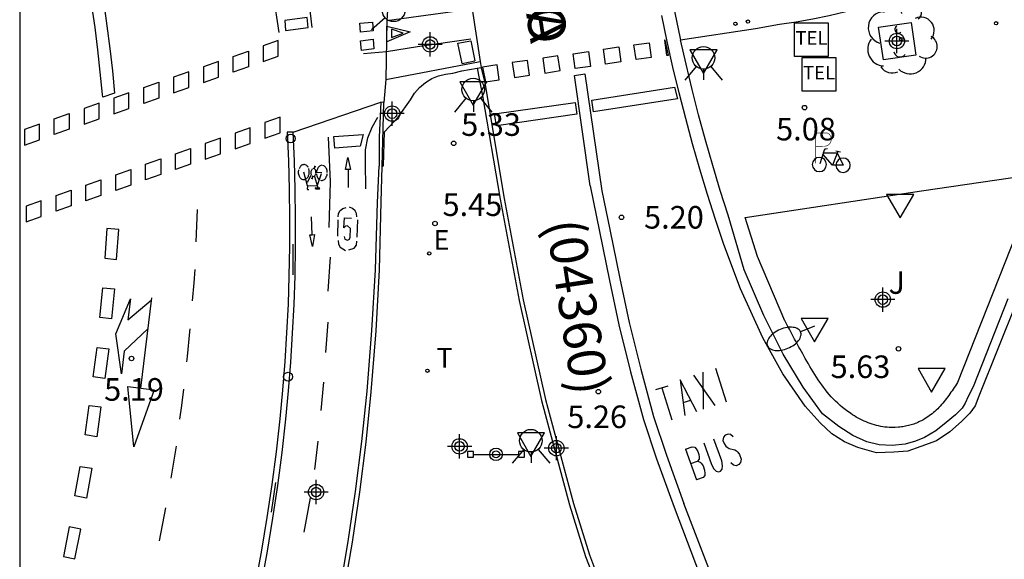
# Model space of a CAD drawing. Units: metres. Extents: x 582744 to 583096, y 4795289 to 4795542.
# Drawn here: x 582744 to 582777, y 4795492 to 4795510 of the extents above; entities that cross this region are included whole.
import ezdxf
from ezdxf.enums import TextEntityAlignment as Align

# ---------------------------------------------------------------- set-up
doc = ezdxf.new("R2010")
doc.units = ezdxf.units.M
doc.header["$MEASUREMENT"] = 0
for name, color, linetype in [('010106', 9, 'Continuous'), ('020204', 9, 'Continuous'), ('020308', 9, 'Continuous'), ('060108', 9, 'Continuous'), ('060112', 1, 'Continuous'), ('060113', 4, 'Continuous'), ('080302', 9, 'Continuous'), ('080306', 9, 'Continuous'), ('080312', 8, 'Continuous'), ('090205', 9, 'Continuous'), ('090210', 9, 'Continuous'), ('090212', 9, 'Continuous'), ('090223', 9, 'Continuous'), ('100101', 9, 'Continuous'), ('100105', 3, 'Continuous'), ('100116', 71, 'Continuous'), ('100202', 3, 'Continuous'), ('100302', 7, 'Continuous'), ('200205', 4, 'Continuous'), ('220207', 9, 'Continuous'), ('220307', 9, 'Continuous'), ('250202', 9, 'Continuous'), ('260101', 9, 'Continuous'), ('260103', 9, 'Continuous'), ('260202', 9, 'Continuous'), ('260203', 9, 'Continuous'), ('260204', 9, 'Continuous'), ('260205', 9, 'Continuous'), ('260303', 9, 'Continuous'), ('270204', 9, 'Continuous'), ('Centroides', 1, 'Continuous')]:
    doc.layers.add(name, color=color, linetype=linetype)
doc.styles.add('ARIAL', font='arial.ttf', dxfattribs={"height": 1})
doc.styles.add('ARIALI', font='ariali.ttf', dxfattribs={"height": 1})
doc.styles.add('ROMANS', font='romans__.ttf', dxfattribs={"height": 1})

# ---------------------------------------------------------------- blocks, each defined once
blk = doc.blocks.new('Centroide')
for points in [[(0, -0.402), (0, 0.402)], [(0.402, 0), (-0.402, 0)]]:
    blk.add_lwpolyline(points)
for radius in [0.256, 0.159]:
    blk.add_circle((0, 0), radius)
blk = doc.blocks.new('ARBOL')
blk.add_circle((0, 0), 0.0587)
for centre, radius, start, end in [((-0.28, 0.855), 0.3, 359.2878, 173.6078), ((0.097, 0.97), 0.21, 23.1565, 160.4665), ((0.438, 0.881), 0.24, 301.578, 139.328), ((-0.564, 0.381), 0.532, 92.28, 254.58), ((0.656, 0.288), 0.443, 319.8556, 114.7656), ((-0.091, 0.321), 0.12, 119.14, 310.56), ((0.819, -0.249), 0.383, 235.5275, 62.0275), ((-0.556, -0.339), 0.555, 142.64, 266.54), ((-0.039, -0.384), 0.21, 189.64, 323.88), ((0.299, -0.624), 0.532, 224.67, 0.24), ((-0.301, -0.676), 0.45, 213.78, 295.32)]:
    blk.add_arc(centre, radius, start, end)
blk = doc.blocks.new('SETRA')
at = {"linetype": 'Continuous'}
blk.add_lwpolyline([(0.451, 0.26), (-0.45, 0.26), (-0.001, -0.52)], close=True, dxfattribs=at)
blk = doc.blocks.new('SEMAFO')
for p, q in [((-0.24, -0.29), (-0.625, -0.75)), ((0.24, -0.29), (0.625, -0.75)), ((0.005, -0.375), (0.005, -0.74))]:
    blk.add_line(p, q)
blk.add_circle((0, 0), 0.375)
blk = doc.blocks.new('REGTRA')
blk.add_circle((0, 0), 0.055)
blk = doc.blocks.new('COTAPU')
blk.add_circle((0, 0), 0.075)
blk = doc.blocks.new('CATELE')
blk.add_lwpolyline([(0.56, 0.56), (0.56, -0.56), (-0.56, -0.56), (-0.56, 0.56)], close=True)
at = {"style": 'ROMANS'}
blk.add_text('TEL', height=0.453, dxfattribs=at).set_placement((0, 0), align=Align.MIDDLE)
blk = doc.blocks.new('BICI')
at = {"color": 9, "linetype": 'Continuous'}
for points in [[(-0.236, 0.385), (-0.243, 0.371), (-0.224, 0.366)], [(-0.22, 0.365), (-0.087, 0.365), (-0.091, 0.384), (-0.104, 0.391), (-0.226, 0.391), (-0.236, 0.385)], [(0.171, 0.302), (0.165, 0.361), (0.177, 0.381), (0.182, 0.407), (0.167, 0.423), (0.149, 0.428), (0.122, 0.428)], [(-0.128, 0.302), (0.171, 0.302)], [(-0.049, -0.018), (-0.123, 0.201)], [(0.015, -0.014), (0.029, 0.05)], [(0.029, 0.05), (0.063, 0.051)], [(0.171, 0.302), (0.311, -0.144)], [(-0.033, -0.274), (-0.051, -0.344)], [(-0.051, -0.344), (-0.076, -0.344)]]:
    blk.add_lwpolyline(points, dxfattribs=at)
at = {"color": 9, "linetype": 'Continuous', "flags": 128}
for points in [[(-0.123, 0.201), (-0.174, 0.353)], [(-0.25, 0.103), (-0.281, 0.109), (-0.309, 0.108), (-0.335, 0.101), (-0.367, 0.084), (-0.382, 0.072), (-0.396, 0.059), (-0.416, 0.034), (-0.427, 0.017), (-0.44, -0.009), (-0.451, -0.037), (-0.457, -0.058), (-0.462, -0.082), (-0.467, -0.121)], [(-0.165, 0.27), (-0.282, -0.123)], [(-0.113, -0.111), (-0.117, -0.082), (-0.126, -0.043), (-0.141, -0.003), (-0.153, 0.018), (-0.165, 0.038), (-0.187, 0.064), (-0.195, 0.071)], [(0.029, 0.05), (0.001, 0.05)], [(0.07, -0.04), (0.191, 0.198)], [(0.219, 0.073), (0.204, 0.059), (0.191, 0.044), (0.176, 0.022), (0.164, 0.001), (0.155, -0.022), (0.148, -0.04), (0.142, -0.062), (0.137, -0.088), (0.134, -0.107), (0.133, -0.139), (0.133, -0.164), (0.135, -0.188), (0.141, -0.22), (0.146, -0.242), (0.156, -0.269)], [(0.255, 0.097), (0.276, 0.105), (0.302, 0.109), (0.329, 0.108), (0.361, 0.099), (0.384, 0.087), (0.405, 0.071), (0.424, 0.052), (0.439, 0.032), (0.455, 0.004), (0.467, -0.022), (0.478, -0.057), (0.484, -0.088), (0.488, -0.128), (0.488, -0.165), (0.485, -0.193), (0.483, -0.21)], [(-0.467, -0.164), (-0.462, -0.205), (-0.457, -0.229), (-0.446, -0.264), (-0.433, -0.294), (-0.416, -0.322), (-0.401, -0.343), (-0.381, -0.362), (-0.368, -0.372), (-0.343, -0.386), (-0.309, -0.396)], [(-0.289, -0.144), (-0.066, -0.144)], [(-0.274, -0.397), (-0.244, -0.39), (-0.218, -0.377), (-0.197, -0.361), (-0.177, -0.341), (-0.161, -0.32), (-0.146, -0.294), (-0.134, -0.269), (-0.124, -0.24), (-0.118, -0.212), (-0.113, -0.184), (-0.112, -0.171)], [(-0.091, -0.171), (-0.088, -0.187), (-0.085, -0.2), (-0.08, -0.214), (-0.075, -0.226), (-0.068, -0.238), (-0.059, -0.25), (-0.049, -0.26), (-0.033, -0.271), (-0.017, -0.276), (-0.004, -0.277), (0.008, -0.275), (0.018, -0.271)], [(0.047, -0.04), (0.033, -0.026), (0.021, -0.018), (0.007, -0.013), (-0.012, -0.012), (-0.035, -0.02), (-0.05, -0.031), (-0.06, -0.042), (-0.073, -0.061), (-0.081, -0.081), (-0.086, -0.097), (-0.09, -0.114)], [(0.044, -0.251), (0.055, -0.236), (0.064, -0.218), (0.071, -0.202), (0.076, -0.181), (0.079, -0.161), (0.08, -0.138), (0.079, -0.12), (0.075, -0.097), (0.07, -0.081), (0.063, -0.065)], [(0.175, -0.309), (0.192, -0.334), (0.206, -0.35), (0.226, -0.368), (0.248, -0.382), (0.276, -0.393), (0.297, -0.397), (0.32, -0.398), (0.348, -0.392), (0.369, -0.384), (0.392, -0.37), (0.416, -0.349), (0.43, -0.332), (0.444, -0.313), (0.454, -0.295), (0.465, -0.27), (0.472, -0.252)], [(-0.051, -0.344), (-0.025, -0.344)]]:
    blk.add_lwpolyline(points, dxfattribs=at)
blk = doc.blocks.new('ABAS')
blk.add_circle((0, 0), 0.055)
blk = doc.blocks.new('HUEPIV')
blk.add_circle((0, 0), 0.145)
blk = doc.blocks.new('REGALU')
blk.add_circle((0, 0), 0.055)
blk = doc.blocks.new('REIND')
blk.add_circle((0, 0), 0.055)
blk = doc.blocks.new('PANINF')
for p, q in [((-0.749, 0), (0, 0)), ((0, 0), (0.749, 0))]:
    blk.add_line(p, q)
for points in [[(-0.749, -0.099), (-0.749, 0.099), (-0.947, 0.099), (-0.947, -0.099)], [(0.947, -0.099), (0.947, 0.099), (0.749, 0.099), (0.749, -0.099)]]:
    blk.add_lwpolyline(points, close=True)
for radius in [0.21, 0.12]:
    blk.add_circle((0, 0), radius)
blk = doc.blocks.new('A$Cde1f4e34')
at = {"layer": '090223', "const_width": 0.01}
blk.add_lwpolyline([(-0.061, 0.534), (-0.064, 0.018)], dxfattribs=at)
blk.add_lwpolyline([(-0.061, 0.534), (0.136, 0.534, -0.828096), (0.074, 0.31), (-0.059, 0.308)], format="xyb", dxfattribs=at)
at = {"layer": '090223'}
for points in [[(0.14, 0.264), (0.094, 0.261), (0.081, 0.241), (0.007, 0.01)], [(0.311, 0.222), (0.224, -0.01), (0.06, 0.174)], [(0.067, 0.195), (0.303, 0.195)], [(0.303, 0.195), (0.402, -0.012), (0.224, -0.01)], [(0.281, 0.234), (0.357, 0.217)]]:
    blk.add_lwpolyline(points, dxfattribs=at)
for points in [[(0, 0.121, 1), (0, -0.121, 1)], [(0.402, 0.109, 1), (0.402, -0.134, 1)]]:
    blk.add_lwpolyline(points, format="xyb", close=True, dxfattribs=at)
blk = doc.blocks.new('PBICIS')
at = {"layer": '090223', "xscale": 1.963139950929655, "yscale": 1.963139950929655, "zscale": 1.963139950929655}
blk.add_blockref('A$Cde1f4e34', (-0.331, -0.159), dxfattribs=at)
blk = doc.blocks.new('FAREDI')
blk.add_line((0, 0), (0.5, 0))
blk.add_lwpolyline([(0.5, 0, 0.159986), (0.538, -0.117, 0.106322), (0.675, -0.238, 0.071006), (0.858, -0.309, 0.057309), (1.099, -0.337, 0.057309), (1.339, -0.309, 0.071006), (1.522, -0.238, 0.106322), (1.659, -0.117, 0.159986), (1.697, 0, 0.159986), (1.659, 0.117, 0.106322), (1.522, 0.238, 0.071006), (1.339, 0.309, 0.057309), (1.099, 0.337, 0.057309), (0.858, 0.309, 0.071006), (0.675, 0.238, 0.106322), (0.538, 0.117, 0.159986)], format="xyb", close=True)

msp = doc.modelspace()

# ---------------------------------------------------------------- linework, layer by layer
at = {"layer": '010106', "flags": 128}
msp.add_lwpolyline([(582744.167, 4795290.186), (583094.157, 4795290.178), (583094.162, 4795540.171), (582744.172, 4795540.179)], close=True, dxfattribs=at)
at = {"layer": '060108', "flags": 128}
for points in [[(582756.492, 4795511.936), (582756.382, 4795510.125)], [(582765.752, 4795511.505), (582765.8, 4795511.24), (582765.97, 4795510.39), (582766.15, 4795509.54), (582766.159, 4795509.5)], [(582759.224, 4795510.516), (582759.492, 4795508.779)], [(582777.054, 4795500.886), (582775.891, 4795497.954), (582775.727, 4795497.633), (582775.631, 4795497.409), (582775.534, 4795497.245), (582775.311, 4795497.021), (582774.999, 4795496.775), (582774.656, 4795496.491), (582774.276, 4795496.274), (582773.979, 4795496.154), (582773.628, 4795496.049), (582773.204, 4795496.011), (582772.771, 4795496.033), (582772.354, 4795496.129), (582771.891, 4795496.337), (582771.428, 4795496.634), (582770.876, 4795497.058), (582770.233, 4795497.944), (582769.568, 4795499.046), (582768.932, 4795500.334), (582768.27, 4795501.85), (582767.74, 4795503.66), (582767.48, 4795504.49), (582767.23, 4795505.32), (582766.99, 4795506.16), (582766.76, 4795507), (582766.54, 4795507.84), (582766.34, 4795508.69), (582766.159, 4795509.5)], [(582759.492, 4795508.779), (582759.525, 4795508.572)], [(582759.39, 4795508.551), (582759.525, 4795508.572)], [(582759.525, 4795508.572), (582759.526, 4795508.563), (582759.64, 4795508.068), (582760.29, 4795504.22), (582760.919, 4795500.851), (582761.665, 4795497.539), (582762.593, 4795494.072), (582763.128, 4795492.365), (582763.465, 4795491.486)], [(582756.356, 4795508.174), (582756.287, 4795507.41)], [(582756.188, 4795507.417), (582756.13, 4795506.257), (582756.129, 4795505.289)], [(582756.287, 4795507.41), (582756.188, 4795507.417)], [(582756.228, 4795505.282), (582756.287, 4795507.41)], [(582753.595, 4795485.775), (582754.011, 4795487.24), (582754.44, 4795489.193), (582754.82, 4795491.157), (582755.098, 4795492.812), (582755.342, 4795494.473), (582755.552, 4795496.138), (582755.726, 4795497.808), (582755.89, 4795499.828), (582756.002, 4795501.852), (582756.073, 4795504.087), (582756.129, 4795505.289)]]:
    msp.add_lwpolyline(points, dxfattribs=at)
at = {"layer": '060112', "flags": 128}
for points in [[(582766.159, 4795509.5), (582768.648, 4795509.877), (582769.45, 4795510.018), (582770.006, 4795510.095), (582770.559, 4795510.191), (582771.108, 4795510.304), (582771.654, 4795510.435), (582772.195, 4795510.584), (582772.732, 4795510.749), (582773.262, 4795510.933), (582773.787, 4795511.133), (582774.283, 4795511.34), (582774.772, 4795511.563), (582775.255, 4795511.801), (582775.73, 4795512.054), (582776.197, 4795512.322), (582776.655, 4795512.603), (582777.104, 4795512.899), (582777.544, 4795513.209), (582777.974, 4795513.532), (582778.618, 4795514.013)], [(582759.224, 4795510.516), (582756.382, 4795510.125)], [(582756.382, 4795510.125), (582756.356, 4795508.174)], [(582756.356, 4795508.174), (582759.492, 4795508.779)], [(582753.269, 4795506.43), (582756.188, 4795507.417)], [(582752.212, 4795491.405), (582752.412, 4795492.493), (582752.594, 4795493.585), (582752.756, 4795494.679), (582752.898, 4795495.776), (582753.021, 4795496.876), (582753.112, 4795497.828), (582753.188, 4795498.782), (582753.249, 4795499.737), (582753.296, 4795500.692), (582753.328, 4795501.648), (582753.346, 4795502.605), (582753.348, 4795503.561), (582753.337, 4795504.518), (582753.31, 4795505.474), (582753.269, 4795506.43)]]:
    msp.add_lwpolyline(points, dxfattribs=at)
at = {"layer": '060113', "flags": 128}
msp.add_lwpolyline([(582777.352, 4795500.797), (582776.084, 4795497.65), (582775.965, 4795497.33), (582775.787, 4795497.076), (582775.511, 4795496.8), (582775.124, 4795496.463), (582774.67, 4795496.157), (582774.149, 4795495.97), (582773.724, 4795495.82), (582773.255, 4795495.789), (582772.681, 4795495.766), (582772.062, 4795495.936), (582771.614, 4795496.129), (582771.196, 4795496.389), (582770.808, 4795496.761), (582770.308, 4795497.312), (582769.56, 4795498.384), (582768.895, 4795499.583), (582768.155, 4795501.214), (582767.6, 4795502.69), (582767.32, 4795503.52), (582767.05, 4795504.35), (582766.8, 4795505.19), (582766.56, 4795506.04), (582766.33, 4795506.88), (582766.11, 4795507.73), (582765.9, 4795508.59), (582765.71, 4795509.44), (582765.53, 4795510.3)], dxfattribs=at)
at = {"layer": '100101', "flags": 128}
msp.add_lwpolyline([(582772.906, 4795508.827), (582772.747, 4795509.912), (582773.832, 4795510.071), (582773.991, 4795508.986), (582772.906, 4795508.827)], dxfattribs=at)
at = {"layer": '100105', "flags": 128}
for points in [[(582759.39, 4795508.551), (582759.571, 4795507.636), (582760.152, 4795504.196), (582760.782, 4795500.823), (582761.529, 4795497.506), (582762.458, 4795494.032), (582762.996, 4795492.318), (582763.334, 4795491.436)], [(582753.737, 4795485.726), (582754.147, 4795487.208), (582754.577, 4795489.165), (582754.957, 4795491.132), (582755.237, 4795492.79), (582755.481, 4795494.454), (582755.691, 4795496.122), (582755.865, 4795497.795), (582756.029, 4795499.819), (582756.142, 4795501.846), (582756.199, 4795504.107), (582756.228, 4795505.282)], [(582756.228, 4795505.282), (582756.274, 4795505.302)], [(582768.313, 4795503.59), (582774.175, 4795504.47), (582778.125, 4795505.047), (582775.374, 4795498.101), (582775.338, 4795498.047), (582775.302, 4795497.992), (582775.265, 4795497.938), (582775.229, 4795497.883), (582775.192, 4795497.829), (582775.155, 4795497.776), (582775.118, 4795497.722), (582775.081, 4795497.669), (582775.043, 4795497.617), (582775.004, 4795497.565), (582774.965, 4795497.514), (582774.925, 4795497.464), (582774.885, 4795497.415), (582774.844, 4795497.366), (582774.801, 4795497.319), (582774.758, 4795497.272), (582774.714, 4795497.227), (582774.669, 4795497.183), (582774.623, 4795497.14), (582774.576, 4795497.099), (582774.528, 4795497.059), (582774.478, 4795497.021), (582774.389, 4795496.957), (582774.297, 4795496.899), (582774.257, 4795496.875), (582774.217, 4795496.853), (582774.176, 4795496.831), (582774.134, 4795496.81), (582774.092, 4795496.79), (582774.049, 4795496.771), (582774.006, 4795496.753), (582773.962, 4795496.736), (582773.918, 4795496.72), (582773.874, 4795496.706), (582773.829, 4795496.692), (582773.783, 4795496.679), (582773.738, 4795496.667), (582773.692, 4795496.656), (582773.646, 4795496.646), (582773.599, 4795496.638), (582773.553, 4795496.63), (582773.506, 4795496.624), (582773.46, 4795496.618), (582773.413, 4795496.614), (582773.294, 4795496.606), (582773.175, 4795496.606), (582773.103, 4795496.608), (582773.032, 4795496.613), (582772.96, 4795496.62), (582772.889, 4795496.63), (582772.818, 4795496.643), (582772.747, 4795496.657), (582772.677, 4795496.674), (582772.607, 4795496.693), (582772.537, 4795496.714), (582772.468, 4795496.737), (582772.4, 4795496.762), (582772.333, 4795496.789), (582772.266, 4795496.818), (582772.2, 4795496.848), (582772.135, 4795496.881), (582772.07, 4795496.915), (582772.007, 4795496.95), (582771.944, 4795496.987), (582771.883, 4795497.026), (582771.823, 4795497.065), (582771.679, 4795497.166), (582771.542, 4795497.274), (582771.464, 4795497.34), (582771.388, 4795497.408), (582771.315, 4795497.478), (582771.243, 4795497.551), (582771.174, 4795497.626), (582771.107, 4795497.702), (582771.041, 4795497.781), (582770.977, 4795497.86), (582770.915, 4795497.942), (582770.854, 4795498.025), (582770.795, 4795498.109), (582770.737, 4795498.194), (582770.68, 4795498.28), (582770.625, 4795498.367), (582770.57, 4795498.455), (582770.517, 4795498.543), (582770.464, 4795498.633), (582770.412, 4795498.722), (582770.36, 4795498.812), (582770.31, 4795498.902), (582770.222, 4795499.058), (582770.136, 4795499.214), (582770.099, 4795499.28), (582770.063, 4795499.346), (582770.027, 4795499.412), (582769.991, 4795499.478), (582769.955, 4795499.543), (582769.92, 4795499.609), (582769.884, 4795499.675), (582769.849, 4795499.741), (582769.814, 4795499.807), (582769.779, 4795499.872), (582769.743, 4795499.938), (582769.708, 4795500.004), (582769.673, 4795500.07), (582769.639, 4795500.135), (582769.628, 4795500.156), (582768.719, 4795502.295), (582768.313, 4795503.59)]]:
    msp.add_lwpolyline(points, dxfattribs=at)
at = {"layer": '100116', "flags": 128}
msp.add_lwpolyline([(582756.274, 4795505.302), (582756.311, 4795506.432), (582756.764, 4795506.925), (582757.167, 4795507.5), (582757.303, 4795507.718), (582757.472, 4795507.912), (582757.669, 4795508.077), (582757.878, 4795508.204), (582758.103, 4795508.298), (582758.339, 4795508.359), (582758.582, 4795508.383), (582758.881, 4795508.464), (582759.39, 4795508.551)], dxfattribs=at)
at = {"layer": '260101', "flags": 128}
for points in [[(582753.604, 4795512.398), (582753.893, 4795509.903)], [(582752.8, 4795509.737), (582752.428, 4795512.238)], [(582752.769, 4795509.47), (582752.268, 4795509.293), (582752.268, 4795508.771), (582752.769, 4795508.948), (582752.769, 4795509.47)], [(582759.18, 4795509.52), (582757.408, 4795509.266), (582756.368, 4795509.093), (582755.61, 4795509.034)], [(582758.892, 4795508.709), (582758.752, 4795509.381), (582759.176, 4795509.457)], [(582759.176, 4795509.457), (582759.314, 4795508.797)], [(582751.776, 4795509.123), (582751.776, 4795508.601), (582751.275, 4795508.424), (582751.275, 4795508.946), (582751.776, 4795509.123)], [(582750.783, 4795508.776), (582750.282, 4795508.599), (582750.282, 4795508.077), (582750.783, 4795508.254), (582750.783, 4795508.776)], [(582758.892, 4795508.709), (582759.314, 4795508.797)], [(582749.79, 4795508.429), (582749.289, 4795508.252), (582749.289, 4795507.73), (582749.79, 4795507.907), (582749.79, 4795508.429)], [(582748.797, 4795508.082), (582748.797, 4795507.56), (582748.296, 4795507.383), (582748.296, 4795507.905), (582748.797, 4795508.082)], [(582763.15, 4795504.64), (582762.63, 4795508.31), (582762.97, 4795508.36), (582763.54, 4795504.47)], [(582747.804, 4795507.735), (582747.303, 4795507.558), (582747.303, 4795507.036), (582747.804, 4795507.213), (582747.804, 4795507.735)], [(582746.811, 4795507.388), (582746.31, 4795507.211), (582746.31, 4795506.69), (582746.811, 4795506.866), (582746.811, 4795507.388)], [(582745.818, 4795507.042), (582745.818, 4795506.52), (582745.317, 4795506.343), (582745.317, 4795506.865), (582745.818, 4795507.042)], [(582752.83, 4795506.921), (582752.329, 4795506.744), (582752.329, 4795506.222), (582752.83, 4795506.399), (582752.83, 4795506.921)], [(582755.69, 4795504.544), (582755.67, 4795505.43), (582755.676, 4795505.834), (582755.753, 4795506.231), (582755.891, 4795506.591), (582756.088, 4795506.922)], [(582744.825, 4795506.695), (582744.324, 4795506.518), (582744.324, 4795505.996), (582744.825, 4795506.173), (582744.825, 4795506.695)], [(582753.269, 4795506.43), (582753.069, 4795506.421), (582753.11, 4795505.467), (582753.137, 4795504.514), (582753.148, 4795503.56), (582753.146, 4795502.607), (582753.128, 4795501.653), (582753.096, 4795500.7), (582753.049, 4795499.748), (582752.988, 4795498.796), (582752.912, 4795497.846), (582752.822, 4795496.897), (582752.699, 4795495.8), (582752.557, 4795494.707), (582752.396, 4795493.616), (582752.215, 4795492.528), (582752.015, 4795491.443), (582751.796, 4795490.363), (582751.558, 4795489.286), (582751.301, 4795488.212)], [(582751.837, 4795506.574), (582751.336, 4795506.397), (582751.336, 4795505.875), (582751.837, 4795506.052), (582751.837, 4795506.574)], [(582750.844, 4795506.227), (582750.343, 4795506.05), (582750.343, 4795505.528), (582750.844, 4795505.705), (582750.844, 4795506.227)], [(582754.436, 4795506.254), (582754.499, 4795504.776), (582754.453, 4795503.257)], [(582755.596, 4795506.351), (582755.498, 4795505.955), (582754.653, 4795505.89), (582754.624, 4795506.281), (582755.596, 4795506.351)], [(582749.851, 4795505.88), (582749.851, 4795505.358), (582749.35, 4795505.181), (582749.35, 4795505.703), (582749.851, 4795505.88)], [(582748.858, 4795505.533), (582748.858, 4795505.012), (582748.357, 4795504.835), (582748.357, 4795505.357), (582748.858, 4795505.533)], [(582755.094, 4795505.186), (582755.013, 4795505.185), (582755.09, 4795505.579), (582755.175, 4795505.187), (582755.094, 4795505.186)], [(582747.865, 4795505.187), (582747.865, 4795504.665), (582747.364, 4795504.488), (582747.364, 4795505.01), (582747.865, 4795505.187)], [(582755.094, 4795505.186), (582755.094, 4795504.588)], [(582746.872, 4795504.84), (582746.872, 4795504.318), (582746.371, 4795504.141), (582746.371, 4795504.663), (582746.872, 4795504.84)], [(582745.879, 4795504.493), (582745.879, 4795503.971), (582745.378, 4795503.794), (582745.378, 4795504.316), (582745.879, 4795504.493)], [(582763.15, 4795504.64), (582763.459, 4795503.121), (582763.791, 4795501.493), (582764.102, 4795500.013), (582764.496, 4795498.453), (582764.924, 4795496.866), (582765.355, 4795495.566), (582765.94, 4795493.95)], [(582763.54, 4795504.47), (582763.802, 4795503.189), (582764.134, 4795501.564), (582764.443, 4795500.092), (582764.835, 4795498.541), (582765.258, 4795496.967), (582765.685, 4795495.682), (582766.27, 4795494.08)], [(582744.886, 4795504.146), (582744.385, 4795503.969), (582744.385, 4795503.447), (582744.886, 4795503.624), (582744.886, 4795504.146)], [(582750.04, 4795502.78), (582750.05, 4795503.04), (582750.08, 4795503.85)], [(582754.766, 4795503.614), (582754.781, 4795503.722), (582754.835, 4795503.817), (582754.921, 4795503.885), (582755.027, 4795503.917)], [(582755.383, 4795503.606), (582755.375, 4795503.715), (582755.327, 4795503.814), (582755.246, 4795503.89), (582755.143, 4795503.931)], [(582753.897, 4795503.015), (582753.877, 4795503.613)], [(582754.75, 4795502.967), (582754.759, 4795503.512)], [(582754.961, 4795502.954), (582754.987, 4795502.869), (582755.07, 4795502.837), (582755.137, 4795502.868), (582755.166, 4795502.937), (582755.177, 4795503.221), (582755.076, 4795503.305), (582755.004, 4795503.294), (582754.951, 4795503.245), (582754.97, 4795503.579), (582755.212, 4795503.568)], [(582755.405, 4795503.512), (582755.381, 4795502.934)], [(582753.897, 4795503.015), (582753.978, 4795503.019), (582753.914, 4795502.623), (582753.816, 4795503.012), (582753.897, 4795503.015)], [(582754.76, 4795502.825), (582754.776, 4795502.706), (582754.835, 4795502.601), (582755.007, 4795502.494)], [(582755.121, 4795502.512), (582755.298, 4795502.565), (582755.373, 4795502.67), (582755.385, 4795502.798)], [(582754.437, 4795501.137), (582754.511, 4795502.266)], [(582749.99, 4795501.86), (582749.96, 4795501.41), (582749.91, 4795500.82)], [(582748.43, 4795499.88), (582747.64, 4795499.14), (582747.55, 4795498.39), (582747.37, 4795499.72), (582747.85, 4795500.88), (582747.77, 4795500.19), (582748.54, 4795500.84)], [(582748.2, 4795497.91), (582748.56, 4795500.92)], [(582749.73, 4795498.79), (582749.75, 4795498.96), (582749.83, 4795499.78), (582749.84, 4795499.89)], [(582754.359, 4795499.093), (582754.43, 4795500.106)], [(582767.688, 4795497.443), (582767.335, 4795498.565)], [(582766.586, 4795498.341), (582767.298, 4795497.332)], [(582766.916, 4795497.211), (582766.909, 4795498.443)], [(582754.2, 4795497.174), (582754.287, 4795498.108)], [(582765.732, 4795497.982), (582765.327, 4795497.853)], [(582765.53, 4795497.918), (582765.866, 4795496.862)], [(582766.7, 4795497.127), (582766.142, 4795498.185)], [(582766.142, 4795498.185), (582766.3, 4795497.001)], [(582749.5, 4795496.88), (582749.56, 4795497.34), (582749.63, 4795497.88)], [(582766.242, 4795497.433), (582766.495, 4795497.515)], [(582767.909, 4795496.29), (582767.824, 4795496.371), (582767.738, 4795496.388), (582767.639, 4795496.353), (582767.584, 4795496.285), (582767.57, 4795496.169), (582767.605, 4795496.07), (582767.669, 4795495.981), (582767.705, 4795495.946), (582767.775, 4795495.907), (582767.959, 4795495.861), (582768.017, 4795495.833), (582768.065, 4795495.787), (582768.117, 4795495.709), (582768.172, 4795495.554), (582768.158, 4795495.437), (582768.102, 4795495.369), (582768.003, 4795495.334), (582767.917, 4795495.351), (582767.832, 4795495.432)], [(582749.37, 4795495.98), (582749.33, 4795495.72), (582749.2, 4795494.92)], [(582753.984, 4795495.205), (582754.103, 4795496.151)], [(582766.325, 4795495.885), (582766.545, 4795495.963), (582766.631, 4795495.946), (582766.672, 4795495.897), (582766.736, 4795495.808), (582766.771, 4795495.709), (582766.773, 4795495.613), (582766.772, 4795495.549), (582766.717, 4795495.482)], [(582766.929, 4795496.1), (582767.186, 4795495.378), (582767.263, 4795495.23), (582767.348, 4795495.148), (582767.434, 4795495.131), (582767.484, 4795495.149), (582767.539, 4795495.216), (582767.554, 4795495.333), (582767.526, 4795495.499), (582767.269, 4795496.221)], [(582766.325, 4795495.885), (582766.689, 4795494.865)], [(582766.497, 4795495.403), (582766.717, 4795495.482), (582766.808, 4795495.45), (582766.844, 4795495.415), (582766.908, 4795495.326), (582766.958, 4795495.185), (582766.965, 4795495.076), (582766.964, 4795495.011), (582766.909, 4795494.944), (582766.689, 4795494.865)], [(582753.632, 4795493.127), (582753.846, 4795494.269)], [(582765.94, 4795493.95), (582767.37, 4795490.21), (582767.71, 4795490.33), (582766.27, 4795494.08)], [(582749.02, 4795493.93), (582748.81, 4795492.84)]]:
    msp.add_lwpolyline(points, dxfattribs=at)
for points in [[(582746.85, 4795511.44), (582746.97, 4795510.7), (582747.07, 4795509.96), (582747.17, 4795509.21), (582747.25, 4795508.46), (582747.32, 4795507.72), (582746.93, 4795507.59), (582746.92, 4795507.68), (582746.85, 4795508.42), (582746.77, 4795509.16), (582746.68, 4795509.9), (582746.57, 4795510.64), (582746.45, 4795511.38)], [(582753.735, 4795510.241), (582752.985, 4795510.138), (582753.015, 4795509.803), (582753.765, 4795509.906)], [(582755.909, 4795510.085), (582755.934, 4795509.794), (582755.51, 4795509.754), (582755.485, 4795510.045)], [(582756.384, 4795509.955), (582757.155, 4795509.756), (582756.384, 4795509.434)], [(582756.54, 4795509.851), (582756.534, 4795509.571), (582756.931, 4795509.715)], [(582755.924, 4795509.515), (582755.956, 4795509.193), (582755.541, 4795509.14), (582755.509, 4795509.462)], [(582765.11, 4795509.4), (582765.18, 4795508.91), (582764.68, 4795508.84), (582764.6, 4795509.33)], [(582765.62, 4795509.48), (582765.69, 4795508.98), (582765.76, 4795508.99), (582765.65, 4795509.48)], [(582763.09, 4795509.11), (582763.16, 4795508.61), (582762.65, 4795508.54), (582762.58, 4795509.03)], [(582764.1, 4795509.26), (582764.17, 4795508.76), (582763.66, 4795508.69), (582763.59, 4795509.18)], [(582761.06, 4795508.81), (582760.55, 4795508.74), (582760.63, 4795508.24), (582761.13, 4795508.32)], [(582762.07, 4795508.96), (582761.57, 4795508.89), (582761.64, 4795508.39), (582762.15, 4795508.47)], [(582760.05, 4795508.66), (582759.57, 4795508.59), (582759.67, 4795508.1), (582760.12, 4795508.17)], [(582765.96, 4795507.92), (582766.06, 4795507.53), (582763.26, 4795507.1), (582763.2, 4795507.49)], [(582762.65, 4795507.41), (582762.71, 4795507.02), (582760.03, 4795506.64), (582759.97, 4795507.04)], [(582747.07, 4795503.22), (582747, 4795502.23), (582747.39, 4795502.19), (582747.47, 4795503.19)], [(582746.93, 4795501.25), (582747.32, 4795501.22), (582747.22, 4795500.22), (582746.83, 4795500.26)], [(582746.74, 4795499.27), (582747.13, 4795499.22), (582747, 4795498.23), (582746.61, 4795498.29)], [(582747.76, 4795497.97), (582748.64, 4795497.86), (582747.96, 4795495.96)], [(582746.48, 4795497.34), (582746.87, 4795497.29), (582746.73, 4795496.29), (582746.34, 4795496.36)], [(582746.18, 4795495.31), (582746.57, 4795495.25), (582746.39, 4795494.26), (582746, 4795494.33)], [(582745.81, 4795493.3), (582745.62, 4795492.32), (582746, 4795492.24), (582746.2, 4795493.22)]]:
    msp.add_lwpolyline(points, close=True, dxfattribs=at)
at = {"layer": '260103', "flags": 128}
for points in [[(582753.254, 4795502.697), (582753.256, 4795501.685)], [(582752.679, 4795494.771), (582752.539, 4795493.789)]]:
    msp.add_lwpolyline(points, dxfattribs=at)

# ---------------------------------------------------------------- block references
at = {"layer": '020204', "rotation": 359.9987685839998}
for p in [(582770.285, 4795507.242, 5.083), (582758.608, 4795506.052, 5.33), (582757.987, 4795503.388, 5.453), (582764.194, 4795503.594, 5.196), (582773.409, 4795499.223, 5.633), (582747.89, 4795498.899, 5.192), (582763.42, 4795497.795, 5.264)]:
    msp.add_blockref('COTAPU', p, dxfattribs=at)
at = {"layer": '090205', "rotation": 359.9987685839998}
for p in [(582770.515, 4795509.5), (582770.767, 4795508.344)]:
    msp.add_blockref('CATELE', p, dxfattribs=at)
at = {"layer": '090210', "rotation": 359.9987685839998}
msp.add_blockref('PANINF', (582760.02, 4795495.712), dxfattribs=at)
at = {"layer": '090212', "rotation": 177.6405955989403}
msp.add_blockref('BICI', (582753.928, 4795504.938), dxfattribs=at)
at = {"layer": '090223'}
msp.add_blockref('PBICIS', (582771.109, 4795505.509), dxfattribs=at)
at = {"layer": '100202', "rotation": 359.9987685839998}
msp.add_blockref('ARBOL', (582773.499, 4795509.519), dxfattribs=at)
at = {"layer": '200205', "rotation": 359.9987685839998}
msp.add_blockref('ABAS', (582776.658, 4795510.047, 5.156), dxfattribs=at)
at = {"layer": '220207', "rotation": 359.9987685839998}
msp.add_blockref('REGALU', (582757.797, 4795502.395, 5.459), dxfattribs=at)
at = {"layer": '250202', "rotation": 202.5855685923293}
msp.add_blockref('FAREDI', (582770.616, 4795499.973), dxfattribs=at)
at = {"layer": '260202'}
for p in [(582753.184, 4795506.214), (582753.095, 4795498.294)]:
    msp.add_blockref('HUEPIV', p, dxfattribs=at)
at = {"layer": '260203', "rotation": 359.9987685839998}
msp.add_blockref('REGTRA', (582757.736, 4795498.493, 5.433), dxfattribs=at)
at = {"layer": '260204'}
for p, rotation in [((582756.61, 4795510.476), 271.522352085382), ((582766.92, 4795508.9), 359.99), ((582759.258, 4795507.844), 359.9987685839998), ((582761.178, 4795496.165), 359.9987685839998)]:
    msp.add_blockref('SEMAFO', p, dxfattribs=dict(at, rotation=rotation))
at = {"layer": '260205'}
for p, rotation in [((582766.92, 4795508.9), 359.99), ((582759.258, 4795507.844), 359.9987685839998), ((582773.465, 4795504.097), 359.9987685839998), ((582770.616, 4795499.973), 359.9987685839998), ((582774.51, 4795498.303), 359.9987685839998), ((582761.178, 4795496.165), 359.9987685839998)]:
    msp.add_blockref('SETRA', p, dxfattribs=dict(at, rotation=rotation))
at = {"layer": '270204', "rotation": 359.9987685839998}
for p in [(582767.984, 4795510.029, 5.113), (582768.399, 4795510.103, 5.151)]:
    msp.add_blockref('REIND', p, dxfattribs=at)
at = {"layer": 'Centroides', "rotation": 359.9987685839998}
for p in [(582757.824, 4795509.343), (582773.357, 4795509.456), (582772.887, 4795500.857), (582758.805, 4795495.977)]:
    msp.add_blockref('Centroide', p, dxfattribs=at)
at = {"layer": 'Centroides'}
for p in [(582756.561, 4795507.042), (582762.026, 4795495.918), (582754.031, 4795494.457)]:
    msp.add_blockref('Centroide', p, dxfattribs=at)

# ---------------------------------------------------------------- texts
at = {"layer": '020308', "style": 'ARIAL'}
for s, p in [('5.33', (582758.858, 4795506.302)), ('5.08', (582769.338, 4795506.151)), ('5.45', (582758.237, 4795503.638)), ('5.20', (582764.944, 4795503.219)), ('5.63', (582771.15, 4795498.249)), ('5.19', (582746.977, 4795497.496)), ('5.26', (582762.389, 4795496.585))]:
    msp.add_text(s, height=0.75, rotation=359.9988, dxfattribs=at).set_placement(p)
at = {"layer": '080302', "style": 'ARIAL'}
msp.add_text('(04360)', height=1.25, rotation=278.7278, dxfattribs=at).set_placement((582761.676, 4795503.435))
at = {"layer": '080306', "style": 'ARIALI'}
msp.add_text('ANTSO      JAKITUNAREN         HIRIBIDEA', height=1.25, rotation=278.7278, dxfattribs=at).set_placement((582756.493, 4795539.843))
at = {"layer": '080312', "style": 'ARIALI'}
msp.add_text('AVENIDA      DE      SANCHO    EL     SABIO', height=1.25, rotation=278.7278, dxfattribs=at).set_placement((582756.493, 4795539.843))
at = {"layer": '100302', "style": 'ARIAL'}
msp.add_text('J', height=0.75, rotation=359.9988, dxfattribs=at).set_placement((582773.08, 4795501.049))
at = {"layer": '220307', "style": 'ROMANS'}
msp.add_text('E', height=0.65, rotation=359.9988, dxfattribs=at).set_placement((582757.943, 4795502.518))
at = {"layer": '260303', "style": 'ROMANS'}
msp.add_text('T', height=0.65, rotation=359.9988, dxfattribs=at).set_placement((582758.042, 4795498.599))

doc.saveas('drawing.dxf')
